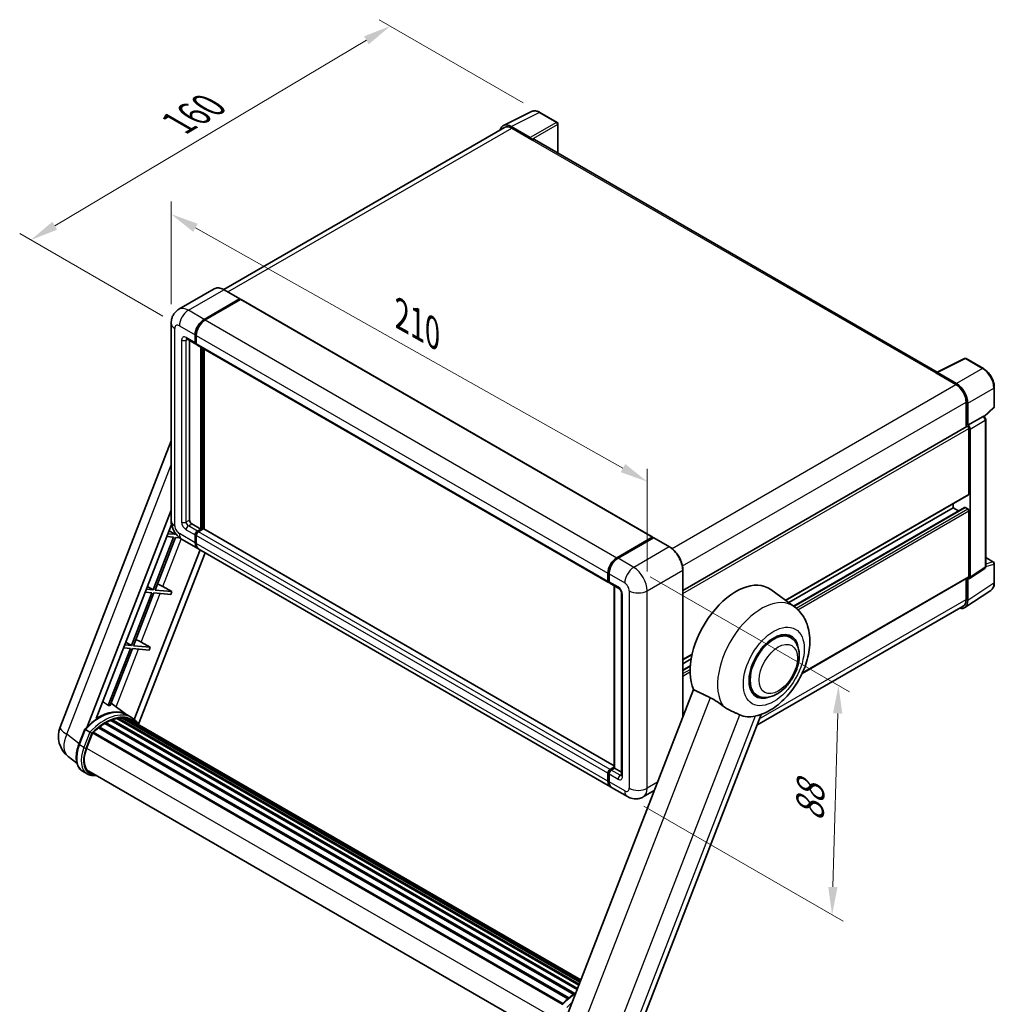
# Model space of a CAD drawing. Units: millimetres. Extents: x 7 to 8288, y 1 to 1687.
# Drawn here: x 1073 to 1599, y 277 to 808 of the extents above; entities that cross this region are included whole.
import ezdxf

# ---------------------------------------------------------------- set-up
doc = ezdxf.new("R2010")
doc.units = ezdxf.units.MM
for name, color, linetype, lineweight in [('Dimension (ISO)', 7, 'Continuous', 18), ('Visible (ISO)', 7, 'Continuous', 35), ('Visible Narrow (ISO)', 7, 'Continuous', 25)]:
    doc.layers.add(name, color=color, linetype=linetype, lineweight=lineweight)
doc.styles.add('Note Text (TK)', font='MS PGothic.ttf')
doc.dimstyles.new('Default - Method 1b (TK)', dxfattribs={"dimscale": 6, "dimtxt": 2.5, "dimasz": 2.5, "dimexe": 1, "dimexo": 1.5, "dimgap": 1, "dimtad": 1, "dimtoh": 1, "dimrnd": 1e-08, "dimdsep": 46, "dimtxsty": 'Note Text (TK)', "dimcen": 0.09, "dimdle": 5, "dimclrd": 100, "dimclre": 100, "dimclrt": 7, "dimadec": 1, "dimazin": 1, "dimtfac": 1, "dimtmove": 0, "dimatfit": 3, "dimfxl": 0, "dimtolj": 1, "dimlwd": -1, "dimlwe": -1, "dimarcsym": 0})

# ---------------------------------------------------------------- blocks, each defined once
blk = doc.blocks.new('*D42')
at = {"layer": 'Defpoints', "color": 0, "transparency": 16777216}
for p in [(1155.12, 644.19), (1411.68, 558.8), (1411.68, 500.02)]:
    blk.add_point(p, dxfattribs=at)
at = {"layer": 'Dimension (ISO)', "color": 100, "transparency": 16777216}
for p, q in [((1155.12, 654.51), (1155.12, 709.86)), ((1168.19, 695.63), (1398.61, 566.15)), ((1411.68, 510.34), (1411.68, 565.69))]:
    blk.add_line(p, q, dxfattribs=at)
for points in [[(1169.42, 697.81), (1166.97, 693.45), (1155.12, 702.97)], [(1399.83, 568.33), (1397.38, 563.97), (1411.68, 558.8)]]:
    blk.add_solid(points, dxfattribs=at)
at = {"layer": 'Dimension (ISO)', "color": 7, "transparency": 16777216, "insert": (1276.6, 650.19), "char_height": 15, "attachment_point": 4, "rotation": 330.6675, "style": 'Note Text (TK)'}
blk.add_mtext('\\A1;{\\Q-29.332;\\W0.822;\\H0.816x; \\fＭＳ Ｐゴシック|b0|i0;\\H15.0000;210}', dxfattribs=at)
blk = doc.blocks.new('*D43')
at = {"layer": 'Defpoints', "color": 0, "transparency": 16777216}
for p in [(1273.22, 804.32), (1353.83, 757.78), (1159.55, 642.79)]:
    blk.add_point(p, dxfattribs=at)
at = {"layer": 'Dimension (ISO)', "color": 100, "transparency": 16777216}
for p, q in [((1344.89, 762.93), (1267.26, 807.75)), ((1092.34, 696.7), (1260.33, 796.65)), ((1150.62, 647.94), (1073.49, 692.47))]:
    blk.add_line(p, q, dxfattribs=at)
for points in [[(1259.05, 798.8), (1261.6, 794.5), (1273.22, 804.32)], [(1091.06, 698.85), (1093.61, 694.56), (1079.45, 689.04)]]:
    blk.add_solid(points, dxfattribs=at)
at = {"layer": 'Dimension (ISO)', "color": 7, "transparency": 16777216, "insert": (1156.19, 750.4), "char_height": 15, "attachment_point": 4, "rotation": 30.7498, "style": 'Note Text (TK)'}
blk.add_mtext('\\A1;{\\Q-29.250;\\W0.823;\\H0.816x; \\fＭＳ Ｐゴシック|b0|i0;\\H15.0000;160}', dxfattribs=at)
blk = doc.blocks.new('*D44')
at = {"layer": 'Defpoints', "color": 0, "transparency": 16777216}
for p in [(1404.41, 512.61), (1400.98, 389.1), (1511.29, 325.41)]:
    blk.add_point(p, dxfattribs=at)
at = {"layer": 'Dimension (ISO)', "color": 100, "transparency": 16777216}
for p, q in [((1413.27, 507.5), (1520.63, 445.52)), ((1514.3, 433.93), (1511.71, 340.41)), ((1409.84, 383.98), (1517.2, 322))]:
    blk.add_line(p, q, dxfattribs=at)
for points in [[(1511.8, 434), (1516.8, 433.86), (1514.72, 448.93)], [(1509.21, 340.48), (1514.21, 340.34), (1511.29, 325.41)]]:
    blk.add_solid(points, dxfattribs=at)
at = {"layer": 'Dimension (ISO)', "color": 7, "transparency": 16777216, "insert": (1499.1, 372.63), "char_height": 15, "attachment_point": 4, "rotation": 88.41, "style": 'Note Text (TK)'}
blk.add_mtext('\\A1;{\\Q28.410;\\W0.830;\\H0.816x; \\fＭＳ Ｐゴシック|b0|i0;\\H15.0000;88}', dxfattribs=at)

msp = doc.modelspace()

# ---------------------------------------------------------------- linework, layer by layer
at = {"layer": 'Visible (ISO)'}
for p, q in [((1334.2124, 750.7229), (1349.2974, 758.2568)), ((1363.1176, 752.4124), (1353.8274, 757.7762)), ((1334.7935, 749.7213), (1183.475, 662.3575)), ((1348.6515, 744.265), (1338.3439, 750.2161)), ((1338.6506, 749.3392), (1349.5603, 743.0405)), ((1363.5462, 735.8354), (1363.5462, 751.6701)), ((1349.2572, 743.2155), (1349.2572, 743.2159)), ((1567.9749, 617.8084), (1350.846, 743.1678)), ((1178.3484, 662.7168), (1159.2565, 651.6941)), ((1192.1908, 657.3296), (1183.7055, 662.2286)), ((1172.8846, 646.2856), (1191.9765, 657.3083)), ((1172.8846, 646.0057), (1192.2734, 657.1998)), ((1192.522, 656.9234), (1173.4907, 645.9357)), ((1192.2734, 657.1998), (1192.5765, 657.0249)), ((1192.7791, 656.9489), (1414.6086, 528.8756)), ((1155.1178, 644.1861), (1155.1178, 537.8082)), ((1168.0359, 633.6883), (1168.0359, 637.8874)), ((1168.2783, 633.8282), (1168.2783, 638.0274)), ((1168.642, 637.5375), (1168.642, 633.3383)), ((1163.5422, 635.7029), (1168.3909, 632.9035)), ((1165.0054, 634.8581), (1165.0054, 538.1582)), ((1168.6542, 633.1474), (1168.5623, 633.2004)), ((1168.997, 632.5536), (1390.8265, 504.4803)), ((1171.0663, 533.2592), (1171.0663, 631.3589)), ((1171.3088, 533.1192), (1171.3088, 631.2189)), ((1172.8846, 533.2232), (1172.8846, 630.3091)), ((1567.6428, 617.6425), (1582.7278, 625.1764)), ((1592.8296, 619.7882), (1583.5394, 625.1519)), ((1567.1472, 617.4167), (1578.0568, 611.118)), ((1567.4502, 617.2421), (1567.4502, 617.2417)), ((1578.3635, 611.6407), (1568.0559, 617.5918)), ((1598.7097, 599.2257), (1598.7097, 609.6036)), ((1583.5116, 601.6699), (1583.5116, 588.3127)), ((1584.4208, 589.2475), (1584.4208, 601.1493)), ((1593.2939, 593.8378), (1598.4348, 598.5966)), ((1584.4208, 589.2475), (1592.6301, 593.9872)), ((1584.4215, 589.2471), (1584.4208, 589.2475)), ((1593.0383, 594.0175), (1593.0233, 594.0261)), ((1594.0726, 513.1269), (1594.0726, 592.226)), ((1430.9021, 500.2035), (1583.9922, 588.5901)), ((1585.0269, 552.1553), (1585.0269, 587.4979)), ((1585.6329, 507.3637), (1585.6329, 587.1488)), ((1095.2759, 426.5036), (1155.1178, 580.7374)), ((1486.2511, 494.8372), (1584.8493, 551.7629)), ((1576.5416, 544.8068), (1576.5416, 546.9664)), ((1109.7868, 426.6377), (1155.1178, 543.4715)), ((1487.9031, 493.6313), (1576.5416, 544.8068)), ((1490.5003, 491.7355), (1582.709, 544.9722)), ((1579.482, 543.1091), (1576.5416, 544.8068)), ((1584.4208, 544.1069), (1582.9661, 544.9468)), ((1585.0269, 507.7145), (1585.0269, 543.0571)), ((1166.2176, 536.0586), (1171.0663, 533.2592)), ((1114.7892, 431.1324), (1155.3418, 535.6506)), ((1157.0256, 530.4743), (1153.4571, 530.793)), ((1154.0282, 532.2649), (1157.0256, 530.4743)), ((1157.2836, 531.1393), (1157.0256, 530.4743)), ((1169.2481, 532.2094), (1171.0663, 533.2592)), ((1169.2481, 531.9295), (1171.3088, 533.1192)), ((1172.3997, 533.3292), (1169.8542, 531.8595)), ((1171.6118, 532.9443), (1171.3088, 533.1192)), ((1171.6118, 532.9443), (1171.6724, 532.9093)), ((1393.9219, 405.6072), (1172.6569, 533.3546)), ((1156.4195, 528.9122), (1145.3886, 500.4818)), ((1146.4384, 500.388), (1157.4693, 528.8184)), ((1152.851, 529.2309), (1156.4195, 528.9122)), ((1157.4693, 528.8184), (1159.5831, 528.6296)), ((1160.9708, 527.6707), (1169.456, 522.7717)), ((1168.0359, 525.9107), (1168.0359, 530.1098)), ((1168.2783, 526.0507), (1168.2783, 530.2498)), ((1168.642, 529.7599), (1168.642, 525.5608)), ((1395.3202, 517.8624), (1414.3515, 528.8501)), ((1395.409, 517.4287), (1414.8039, 528.6264)), ((1415.0182, 528.5352), (1395.9263, 517.5125)), ((1414.7151, 528.6401), (1414.7151, 528.5751)), ((1415.0121, 528.6016), (1415.0788, 528.5631)), ((1423.7177, 523.6574), (1415.2325, 528.5564)), ((1170.7027, 522.0519), (1135.2584, 430.6997)), ((1173.3648, 520.515), (1137.5224, 428.1365)), ((1391.8916, 394.3484), (1170.0621, 522.4217)), ((1594.0726, 517.942), (1598.2811, 515.5122)), ((1598.7097, 504.392), (1598.7097, 514.7699)), ((1390.4715, 505.265), (1390.4715, 509.4641)), ((1390.8914, 505.405), (1390.8914, 509.6041)), ((1430.9021, 432.0882), (1430.9021, 511.2138)), ((1585.3076, 506.5974), (1593.5254, 512.0287)), ((1391.0776, 509.1142), (1391.0776, 504.9151)), ((1391.4326, 504.1303), (1396.2813, 501.3309)), ((1495.1499, 455.5341), (1584.8493, 507.3221)), ((1583.5116, 506.5498), (1583.5116, 495.2921)), ((1584.4208, 494.7629), (1584.4208, 506.6647)), ((1584.4208, 506.6647), (1584.4215, 506.6643)), ((1144.7826, 498.9197), (1133.7517, 470.4893)), ((1134.8015, 470.3955), (1145.8323, 498.8259)), ((1141.214, 499.2384), (1144.7826, 498.9197)), ((1145.3886, 500.4818), (1141.8201, 500.8005)), ((1142.3912, 502.2724), (1145.3886, 500.4818)), ((1145.8323, 498.8259), (1154.9038, 498.0157)), ((1155.5099, 499.5778), (1146.4384, 500.388)), ((1150.6446, 502.3437), (1155.5099, 499.5778)), ((1155.5099, 499.5778), (1154.9038, 498.0157)), ((1393.9219, 404.5935), (1393.9219, 502.6931)), ((1394.108, 502.5857), (1394.108, 404.486)), ((1490.9595, 491.4003), (1478.1907, 500.7209)), ((1582.7939, 490.9315), (1596.8609, 500.2286)), ((1397.8486, 498.6164), (1397.8486, 400.6368)), ((1581.9139, 491.7607), (1470.7706, 427.592)), ((1130.7543, 472.2799), (1133.7517, 470.4893)), ((1139.0077, 472.3512), (1143.8729, 469.5853)), ((1488.87, 474.8381), (1486.0596, 476.4606)), ((1133.1456, 468.9271), (1121.2368, 438.234)), ((1122.2866, 438.1403), (1134.1954, 468.8334)), ((1129.5771, 469.2459), (1133.1456, 468.9271)), ((1133.7517, 470.4893), (1130.1832, 470.808)), ((1134.1954, 468.8334), (1143.2669, 468.0231)), ((1143.8729, 469.5853), (1134.8015, 470.3955)), ((1143.8729, 469.5853), (1143.2669, 468.0231)), ((1430.9021, 462.8814), (1435.8203, 465.7209)), ((1430.9021, 460.7218), (1435.3222, 463.2738)), ((1430.9021, 457.3265), (1434.8437, 459.6021)), ((1436.5958, 446.7629), (1366.7242, 266.6792)), ((1470.87, 443.6611), (1468.0596, 445.2837)), ((1131.2533, 433.1815), (1122.7663, 439.3766)), ((1122.6472, 430.1736), (1373.8806, 285.1239)), ((1123.0973, 430.6328), (1374.1086, 285.7114)), ((1123.7099, 430.5756), (1123.3643, 430.7752)), ((1125.8349, 431.1654), (1374.7784, 287.4378)), ((1126.367, 431.5089), (1374.9847, 287.9694)), ((1126.9985, 431.3601), (1126.5451, 431.6218)), ((1128.7199, 431.4647), (1375.4013, 289.0432)), ((1129.4348, 431.6282), (1375.584, 289.514)), ((1130.0696, 431.3764), (1129.5221, 431.6925)), ((1133.822, 431.7), (1131.3976, 433.0998)), ((1131.5009, 430.897), (1375.7303, 289.8911)), ((1132.2076, 430.9872), (1375.8882, 290.2982)), ((1404.5185, 256.8372), (1473.0198, 433.3891)), ((1105.4053, 417.2024), (1108.6026, 425.4427)), ((1111.3434, 423.8888), (1108.919, 425.2885)), ((1115.9742, 426.1277), (1368.8396, 280.1358)), ((1116.3531, 426.739), (1369.4338, 280.6228)), ((1116.8834, 426.8205), (1116.7814, 426.8795)), ((1119.323, 428.4792), (1372.0873, 282.5457)), ((1119.7252, 429.0266), (1372.7325, 282.9527)), ((1120.3037, 429.047), (1120.0764, 429.1782)), ((1109.5498, 415.1146), (1112.7232, 423.2933)), ((1112.7612, 423.3953), (1365.8035, 277.3013)), ((1113.0835, 423.8397), (1366.198, 277.7039)), ((1104.3413, 407.0702), (1099.6532, 410.7086)), ((1391.6837, 403.7862), (1393.9219, 405.0784)), ((1391.7724, 403.3525), (1393.9219, 404.5935)), ((1394.108, 404.486), (1392.2897, 403.4362)), ((1394.0474, 404.521), (1393.9219, 404.5935)), ((1394.0474, 404.521), (1394.108, 404.486)), ((1394.108, 404.486), (1397.8486, 402.3264)), ((1109.8377, 401.3341), (1107.4133, 402.7338)), ((1110.6948, 402.8187), (1361.5425, 257.9917)), ((1112.3239, 400.5639), (1115.0168, 400.3234)), ((1390.4715, 397.4875), (1390.4715, 401.6866)), ((1390.8914, 397.6274), (1390.8914, 401.8266)), ((1391.0776, 401.3367), (1391.0776, 397.1375)), ((1400.983, 389.0995), (1392.4977, 393.9985)), ((1415.4854, 392.3539), (1409.5544, 388.9297))]:
    msp.add_line(p, q, dxfattribs=at)
for centre, radius, start, end in [((1362.689, 751.6701), 0.8571, 0, 60), ((1583.1108, 624.4096), 0.8571, 60, 116.538708), ((1597.8525, 599.2257), 0.8571, 312.789481, 0), ((1597.8525, 514.7699), 0.8571, 0, 60), ((1108.0615, 421.5429), 13.7143, 158.793977, 232.185752)]:
    msp.add_arc(centre, radius, start, end, dxfattribs=at)
for centre, major_axis, ratio, start_param, end_param in [((1338.3513, 743.2091), (-4.2909, 7.4321), 0.5766475, 5.49839613, 6.80992005), ((1338.6506, 743.0405), (-3.8571, 6.6808), 0.57735027, 5.49778714, 6.28318531), ((1348.6508, 743.5652), (0.4286, -0.7423), 0.5780539, 0.78600715, 2.3555855), ((1349.5603, 740.9409), (1.2857, 2.2269), 0.57735027, 0, 0.78539816), ((1191.9765, 656.9584), (0.2143, 0.3712), 0.57735027, 5.69914506, 7.06858347), ((1192.522, 656.5035), (0.2571, 0.4454), 0.57735027, 0, 0.78539816), ((1172.8846, 640.6868), (3.4286, 5.9385), 0.57735027, 0.78539816, 2.35619449), ((1172.8846, 640.6868), (3.2571, 5.6415), 0.57735027, 0.78539816, 2.35619449), ((1173.4907, 640.3369), (-3.4286, -5.9385), 0.57735027, 3.92699082, 5.49778714), ((1169.2481, 634.3881), (-0.8571, -1.4846), 0.57735027, 5.49778714, 6.64455243), ((1169.2481, 634.3881), (-0.6857, -1.1877), 0.57735027, 5.49778714, 6.28318531), ((1169.8542, 634.0382), (-0.8571, -1.4846), 0.57735027, 5.49778714, 6.28318531), ((1567.1472, 615.3171), (1.2857, 2.2269), 0.57735027, 0.53865784, 0.78539816), ((1568.0567, 616.8911), (-0.4291, 0.7432), 0.5766475, 5.49839613, 7.06797448), ((1578.0568, 604.8193), (3.8571, -6.6808), 0.57735027, 0.78539816, 2.35619449), ((1578.3562, 604.6422), (4.2857, -7.4231), 0.5780539, 0.78600715, 2.3555855), ((1584.42, 587.8474), (0.8571, -1.4846), 0.5780539, 0.78600715, 2.3555855), ((1592.6097, 593.2751), (-0.4068, -0.7547), 0.55686057, 3.12531633, 3.87580791), ((1584.4208, 587.8478), (-0.4286, 0.7423), 0.57735027, 3.92699082, 6.28318531), ((1584.4208, 552.5052), (0.4286, -0.7423), 0.57735027, 0, 0.78539816), ((1582.9661, 544.5268), (-0.2571, 0.4454), 0.57735027, 5.49778714, 6.28318531), ((1584.4208, 543.4071), (-0.4286, 0.7423), 0.57735027, 3.92699082, 5.49778714), ((1166.2176, 537.4583), (0.8571, -1.4846), 0.57735027, 3.92699082, 5.49778714), ((1169.2481, 530.8097), (0.8571, 1.4846), 0.57735027, 0.78539816, 2.35619449), ((1169.2481, 530.8097), (0.6857, 1.1877), 0.57735027, 0.78539816, 2.35619449), ((1169.8542, 530.4598), (-0.8571, -1.4846), 0.57735027, 3.92699082, 5.49778714), ((1172.3997, 532.9093), (0.2571, 0.4454), 0.57735027, 0, 0.78539816), ((1172.8846, 528.7101), (-3.4286, -5.9385), 0.57735027, 5.49778714, 6.37168915), ((1172.8846, 528.7101), (-3.2571, -5.6415), 0.57735027, 5.49778714, 6.08463781), ((1173.4907, 528.3602), (-3.4286, -5.9385), 0.57735027, 5.49778714, 6.28318531), ((1414.3515, 528.4302), (0.2571, 0.4454), 0.57735027, 5.49778714, 7.06858347), ((1415.0182, 528.2552), (-0.2143, 0.3712), 0.57735027, 6.14128825, 6.28318531), ((1415.0182, 528.1852), (0.2143, 0.3712), 0.57735027, 0, 0.78539816), ((1395.3202, 512.2636), (3.4286, 5.9385), 0.57735027, 0.78539816, 2.35619449), ((1395.9263, 511.9136), (-3.4286, -5.9385), 0.57735027, 3.92699082, 5.49778714), ((1391.6837, 505.9649), (-0.8571, -1.4846), 0.57735027, 5.49778714, 6.64455243), ((1392.2897, 505.6149), (-0.8571, -1.4846), 0.57735027, 5.49778714, 6.28318531), ((1459.5659, 470.9722), (17.5714, 30.4346), 0.57735027, 6.22128195, 9.03082452), ((1584.42, 508.0657), (0.8582, -1.4864), 0.5766475, 5.49839613, 7.06797448), ((1584.4208, 508.0644), (0.4286, -0.7423), 0.57735027, 0, 0.78539816), ((1147.8215, 502.4338), (-4.7677, 1.9297), 0.22135844, 4.17094547, 4.82262149), ((1578.3562, 498.2729), (4.2909, -7.4321), 0.5766475, 5.75645056, 7.06797448), ((1578.0568, 498.4414), (3.8571, -6.6808), 0.57735027, 0, 0.78539816), ((1479.87, 459.2496), (-9, -15.5885), 0.57735027, 3.14159265, 6.28318531), ((1479.87, 459.2496), (-9.4286, -16.3308), 0.57735027, 2.51814983, 6.90662813), ((1136.1845, 472.4413), (-4.7677, 1.9297), 0.22135844, 4.17094547, 4.82262149), ((1479.87, 459.2496), (-9, -15.5885), 0.57735027, 3.14159263, 6.28318531), ((1116.2029, 408.1815), (14.5886, 25.2681), 0.57735027, 6.26270748, 7.13715953), ((1111.233, 411.0509), (14.896, 25.8007), 0.57735027, 0.23302457, 0.2905742), ((1119.8395, 406.082), (13.9029, 24.0805), 0.57735027, 0.63448022, 0.76178318), ((1123.2116, 430.1115), (0.3686, 0.6384), 0.57735027, 5.79517606, 7.99292503), ((1119.2334, 406.4319), (-13.7314, -23.7835), 0.57735027, 3.70981256, 3.72614304), ((1119.8395, 406.082), (13.9029, 24.0805), 0.57735027, 0.45994729, 0.58725026), ((1126.4812, 430.9876), (0.3686, 0.6384), 0.57735027, 5.62064314, 7.8183921), ((1119.2334, 406.4319), (13.7314, 23.7835), 0.57735027, 0.38320674, 0.40101607), ((1119.8395, 406.082), (13.9029, 24.0805), 0.57735027, 0.28541437, 0.41271733), ((1129.5491, 431.107), (0.3686, 0.6384), 0.57735027, 5.44611021, 7.64385918), ((1119.2334, 406.4319), (13.7314, 23.7835), 0.57735027, 0.10162364, 0.19890831), ((1119.8395, 406.082), (13.9029, 24.0805), 0.57735027, 0.11088144, 0.23818441), ((1131.7158, 430.8159), (-0.1971, -0.3415), 0.57735027, 4.28545597, 4.80683403), ((1132.3219, 430.466), (0.3686, 0.6384), 0.57735027, 5.2767591, 7.46932625), ((1131.7158, 430.8159), (-0.3686, -0.6384), 0.57735027, 2.13516645, 2.17629708), ((1119.8395, 406.082), (13.9029, 24.0805), 0.57735027, 6.22138854, 6.34498207), ((1119.2334, 406.4319), (13.9029, 24.0805), 0.57735027, 6.22138854, 6.26138621), ((1134.7154, 429.084), (0.3686, 0.6384), 0.57735027, 5.2767591, 7.28961151), ((1476.6577, 461.1042), (-15.8694, -27.4866), 0.57735027, 0.0475851, 0.47601368), ((1119.8395, 406.082), (13.9029, 24.0805), 0.57735027, 0.98354607, 1.11084903), ((1116.4674, 426.2178), (0.3686, 0.6384), 0.57735027, 6.14424191, 8.34199088), ((1119.8395, 406.082), (13.9029, 24.0805), 0.57735027, 0.80901314, 0.93631611), ((1119.8395, 428.5053), (0.3686, 0.6384), 0.57735027, 5.96970899, 8.16745795), ((1134.1093, 429.434), (-0.3686, -0.6384), 0.57735027, 2.13516645, 2.17629708), ((1113.1977, 423.3184), (0.3686, 0.6384), 0.57735027, 0.03558953, 1.92985062), ((1118.158, 414.3457), (-7.0286, -12.1738), 0.57735027, 4.97418837, 6.50449975), ((1117.552, 414.6956), (-6.8571, -11.8769), 0.57735027, 6.038569, 6.28318531), ((1391.6837, 402.3864), (0.8571, 1.4846), 0.57735027, 0.78539816, 2.35619449), ((1392.2897, 402.0365), (-0.8571, -1.4846), 0.57735027, 3.92699082, 5.49778714), ((1117.552, 414.6956), (-7.0286, -12.1738), 0.57735027, 0.04312964, 0.22131444), ((1395.3202, 400.2869), (-3.4286, -5.9385), 0.57735027, 5.49778714, 6.37168915), ((1395.9263, 399.937), (-3.4286, -5.9385), 0.57735027, 5.49778714, 6.28318531)]:
    msp.add_ellipse(centre, major_axis=major_axis, ratio=ratio, start_param=start_param, end_param=end_param, dxfattribs=at)
for points, knots in [([(1353.8274, 757.7762), (1353.5224, 757.9523), (1353.2137, 758.104), (1352.5934, 758.3539), (1352.2816, 758.4521), (1351.6593, 758.589), (1351.3488, 758.6278), (1350.7355, 758.6396), (1350.4327, 758.6125), (1349.8465, 758.4876), (1349.5632, 758.3895), (1349.2974, 758.2568)], [-0.784789176, -0.784789176, -0.784789176, -0.784789176, -0.634804167, -0.634804167, -0.484819157, -0.484819157, -0.334834148, -0.334834148, -0.184849139, -0.184849139, -0.03486413, -0.03486413, -0.03486413, -0.03486413]), ([(1183.7055, 662.2286), (1183.3237, 662.449), (1182.94, 662.6359), (1182.1763, 662.9371), (1181.7963, 663.0515), (1181.0482, 663.2027), (1180.68, 663.2396), (1179.9644, 663.2317), (1179.617, 663.1869), (1178.9548, 663.0137), (1178.6401, 662.8852), (1178.3484, 662.7168)], [0, 0, 0, 0, 0.157079633, 0.157079633, 0.314159265, 0.314159265, 0.471238898, 0.471238898, 0.628318531, 0.628318531, 0.785398163, 0.785398163, 0.785398163, 0.785398163]), ([(1155.1178, 644.1861), (1155.1178, 644.6436), (1155.1485, 645.12), (1155.2965, 646.1141), (1155.4141, 646.6323), (1155.773, 647.7007), (1156.0152, 648.2515), (1156.6625, 649.3447), (1157.0692, 649.8868), (1158.0518, 650.8812), (1158.6282, 651.3313), (1159.2565, 651.6941)], [4.71238898, 4.71238898, 4.71238898, 4.71238898, 4.869468613, 4.869468613, 5.026548246, 5.026548246, 5.183627878, 5.183627878, 5.340707511, 5.340707511, 5.497787144, 5.497787144, 5.497787144, 5.497787144]), ([(1163.3023, 635.8042), (1163.3023, 635.8042), (1163.3051, 635.8039), (1163.3233, 635.8002), (1163.3512, 635.7931), (1163.4309, 635.7616), (1163.4826, 635.7373), (1163.5422, 635.7029)], [5.902696792, 5.902696792, 5.902696792, 5.902696792, 5.969026042, 5.969026042, 6.126105675, 6.126105675, 6.283185307, 6.283185307, 6.283185307, 6.283185307]), ([(1598.7097, 609.6036), (1598.7097, 609.9722), (1598.6846, 610.3506), (1598.5869, 611.1202), (1598.5141, 611.5113), (1598.3237, 612.2985), (1598.2059, 612.6946), (1597.9284, 613.4838), (1597.7687, 613.8769), (1597.4112, 614.6517), (1597.2133, 615.0334), (1596.7838, 615.7774), (1596.5521, 616.1396), (1596.0599, 616.8366), (1595.7994, 617.1715), (1595.2546, 617.8063), (1594.9705, 618.1064), (1594.384, 618.665), (1594.0816, 618.9235), (1593.464, 619.3929), (1593.1488, 619.6039), (1592.8296, 619.7882)], [-0.78478918, -0.78478918, -0.78478918, -0.78478918, -0.62783134, -0.62783134, -0.47087351, -0.47087351, -0.31391567, -0.31391567, -0.15695784, -0.15695784, 0, 0, 0.15695784, 0.15695784, 0.31391567, 0.31391567, 0.47087351, 0.47087351, 0.62783134, 0.62783134, 0.78478918, 0.78478918, 0.78478918, 0.78478918]), ([(1594.0726, 592.226), (1594.0726, 592.377), (1594.0526, 592.5215), (1593.9852, 592.8003), (1593.9374, 592.9345), (1593.8187, 593.1917), (1593.7477, 593.3147), (1593.5843, 593.5462), (1593.4919, 593.6546), (1593.2842, 593.8524), (1593.169, 593.942), (1593.0383, 594.0175)], [-0.78478918, -0.78478918, -0.78478918, -0.78478918, -0.47087351, -0.47087351, -0.15695784, -0.15695784, 0.15695784, 0.15695784, 0.47087351, 0.47087351, 0.78478918, 0.78478918, 0.78478918, 0.78478918]), ([(1160.9708, 527.6707), (1160.1783, 528.1282), (1159.5102, 528.652), (1158.3312, 529.775), (1157.8212, 530.3762), (1156.9243, 531.6466), (1156.5378, 532.3159), (1155.8861, 533.7279), (1155.6205, 534.4702), (1155.2374, 536.0526), (1155.1178, 536.8932), (1155.1178, 537.8082)], [3.14159265, 3.14159265, 3.14159265, 3.14159265, 3.45575192, 3.45575192, 3.76991118, 3.76991118, 4.08407045, 4.08407045, 4.39822972, 4.39822972, 4.71238898, 4.71238898, 4.71238898, 4.71238898]), ([(1415.0121, 528.6016), (1414.9686, 528.6267), (1414.9254, 528.6431), (1414.869, 528.6465), (1414.8524, 528.6448), (1414.8364, 528.6401)], [0.1703131202, 0.1703131202, 0.1703131202, 0.1703131202, 0.1810677517, 0.1810677517, 0.1858570013, 0.1858570013, 0.1858570013, 0.1858570013]), ([(1430.9021, 511.2138), (1430.9021, 512.0955), (1430.7815, 513.0376), (1430.3163, 514.9596), (1429.9715, 515.9391), (1429.0914, 517.8461), (1428.5561, 518.7732), (1427.3448, 520.4889), (1426.6688, 521.2772), (1425.237, 522.6411), (1424.4813, 523.2166), (1423.7177, 523.6574)], [1.57079633, 1.57079633, 1.57079633, 1.57079633, 1.88495559, 1.88495559, 2.19911486, 2.19911486, 2.51327412, 2.51327412, 2.82743339, 2.82743339, 3.14159265, 3.14159265, 3.14159265, 3.14159265]), ([(1390.8914, 509.6041), (1390.8914, 510.1633), (1390.9678, 510.7576), (1391.2604, 511.9665), (1391.4768, 512.5811), (1392.0286, 513.7767), (1392.364, 514.3576), (1393.1235, 515.4333), (1393.5475, 515.928), (1394.4482, 516.7859), (1394.9247, 517.1491), (1395.409, 517.4287)], [3.14159265, 3.14159265, 3.14159265, 3.14159265, 3.45575192, 3.45575192, 3.76991118, 3.76991118, 4.08407045, 4.08407045, 4.39822972, 4.39822972, 4.71238898, 4.71238898, 4.71238898, 4.71238898]), ([(1593.5254, 512.0287), (1593.6079, 512.0832), (1593.6825, 512.1482), (1593.8099, 512.2896), (1593.8628, 512.3658), (1593.9482, 512.5205), (1593.9808, 512.5991), (1594.03, 512.7542), (1594.0467, 512.8309), (1594.068, 512.9812), (1594.0726, 513.0548), (1594.0726, 513.1269)], [0.03486413, 0.03486413, 0.03486413, 0.03486413, 0.184849139, 0.184849139, 0.334834148, 0.334834148, 0.484819157, 0.484819157, 0.634804167, 0.634804167, 0.784789176, 0.784789176, 0.784789176, 0.784789176]), ([(1391.0824, 504.7932), (1391.0608, 504.8208), (1391.0414, 504.8496), (1390.9914, 504.9339), (1390.9659, 504.9912), (1390.9268, 505.1076), (1390.9132, 505.1668), (1390.8955, 505.2855), (1390.8914, 505.3452), (1390.8914, 505.405)], [2.585890368, 2.585890368, 2.585890368, 2.585890368, 2.670353756, 2.670353756, 2.827433388, 2.827433388, 2.984513021, 2.984513021, 3.141592654, 3.141592654, 3.141592654, 3.141592654]), ([(1596.8609, 500.2286), (1597.1088, 500.3924), (1597.3353, 500.5888), (1597.7367, 501.034), (1597.9115, 501.2826), (1598.2079, 501.8196), (1598.3296, 502.108), (1598.5221, 502.7154), (1598.593, 503.0345), (1598.6868, 503.6966), (1598.7097, 504.0398), (1598.7097, 504.392)], [0.03486413, 0.03486413, 0.03486413, 0.03486413, 0.184849139, 0.184849139, 0.334834148, 0.334834148, 0.484819157, 0.484819157, 0.634804167, 0.634804167, 0.784789176, 0.784789176, 0.784789176, 0.784789176]), ([(1396.2813, 501.3309), (1396.3598, 501.2856), (1396.4519, 501.2227), (1396.655, 501.0562), (1396.767, 500.9499), (1396.9954, 500.697), (1397.1117, 500.5481), (1397.3301, 500.2226), (1397.4314, 500.0451), (1397.6035, 499.6865), (1397.6741, 499.5053), (1397.7773, 499.1683), (1397.8113, 499.0118), (1397.843, 498.7775), (1397.8486, 498.6901), (1397.8486, 498.6164)], [3.14159265, 3.14159265, 3.14159265, 3.14159265, 3.34831632, 3.34831632, 3.57177779, 3.57177779, 3.8108324, 3.8108324, 4.05880671, 4.05880671, 4.30647121, 4.30647121, 4.54413512, 4.54413512, 4.71238898, 4.71238898, 4.71238898, 4.71238898]), ([(1470.2077, 432.559), (1473.0406, 433.2147), (1475.6726, 434.3588), (1481.048, 437.5611), (1483.7231, 439.7637), (1488.6046, 444.8502), (1490.7987, 447.749), (1494.5044, 453.9181), (1496.023, 457.1816), (1498.2753, 463.9025), (1499.0054, 467.3595), (1499.442, 474.2594), (1499.1616, 477.7182), (1497.2588, 483.8445), (1495.8488, 486.5626), (1492.9266, 489.797), (1491.9861, 490.6509), (1490.9595, 491.4003)], [4.94494243, 4.94494243, 4.94494243, 4.94494243, 5.25189945, 5.25189945, 5.61856227, 5.61856227, 5.99136958, 5.99136958, 6.3594379, 6.3594379, 6.73109081, 6.73109081, 7.10200497, 7.10200497, 7.40779622, 7.40779622, 7.53027889, 7.53027889, 7.53027889, 7.53027889]), ([(1470.87, 443.6611), (1471.8642, 443.0871), (1472.9768, 442.7286), (1475.3474, 442.4362), (1476.6048, 442.5405), (1479.2984, 443.1974), (1480.7238, 443.8363), (1483.5729, 445.609), (1484.9846, 446.7892), (1487.5688, 449.51), (1488.7411, 451.0498), (1490.7491, 454.3307), (1491.5872, 456.069), (1492.8623, 459.6151), (1493.2975, 461.4224), (1493.685, 464.9778), (1493.6349, 466.7272), (1492.9412, 469.9173), (1492.3282, 471.3809), (1490.698, 473.5098), (1489.8451, 474.2751), (1488.87, 474.8381)], [2.87979327, 2.87979327, 2.87979327, 2.87979327, 3.11977741, 3.11977741, 3.38401309, 3.38401309, 3.70398217, 3.70398217, 4.05583534, 4.05583534, 4.40623011, 4.40623011, 4.75335114, 4.75335114, 5.10248118, 5.10248118, 5.45548097, 5.45548097, 5.78600616, 5.78600616, 6.02138592, 6.02138592, 6.02138592, 6.02138592]), ([(1445.6387, 442.4117), (1446.8326, 441.8349), (1448.1543, 441.0409), (1450.5158, 439.4189), (1451.5611, 438.6381), (1452.5506, 437.884)], [2.581206007, 2.581206007, 2.581206007, 2.581206007, 2.84926027, 2.84926027, 3.061582618, 3.061582618, 3.061582618, 3.061582618]), ([(1461.5611, 433.2129), (1461.5459, 433.2202), (1461.5305, 433.2274), (1461.2277, 433.3698), (1460.9157, 433.5112), (1460.1018, 433.8704), (1459.5785, 434.0935), (1457.8268, 434.8503), (1456.4941, 435.4396), (1454.253, 436.6954), (1453.3823, 437.2501), (1452.5506, 437.884)], [5.531333437, 5.531333437, 5.531333437, 5.531333437, 5.537376333, 5.537376333, 5.64999603, 5.64999603, 5.810634451, 5.810634451, 6.152235212, 6.152235212, 6.373226187, 6.373226187, 6.373226187, 6.373226187]), ([(1108.6031, 425.4436), (1110.0832, 426.9976), (1111.6372, 428.3942), (1114.8151, 430.7974), (1116.4387, 431.804), (1119.6765, 433.3696), (1121.2907, 433.9286), (1124.4317, 434.5569), (1125.959, 434.6256), (1128.8379, 434.2468), (1130.1888, 433.7976), (1131.3976, 433.0998)], [3.80031014, 3.80031014, 3.80031014, 3.80031014, 4.03508579, 4.03508579, 4.26986143, 4.26986143, 4.50463708, 4.50463708, 4.73941272, 4.73941272, 4.97418837, 4.97418837, 4.97418837, 4.97418837]), ([(1137.7376, 427.7945), (1137.5871, 428.0422), (1137.4297, 428.2827), (1136.7967, 429.18), (1136.2721, 429.7827), (1135.1203, 430.8491), (1134.4931, 431.3125), (1133.822, 431.7)], [1.002589852, 1.002589852, 1.002589852, 1.002589852, 1.048275672, 1.048275672, 1.178636306, 1.178636306, 1.308996939, 1.308996939, 1.308996939, 1.308996939]), ([(1108.6026, 425.4427), (1108.6037, 425.4457), (1108.6096, 425.4458), (1108.6402, 425.4371), (1108.6768, 425.4206), (1108.7797, 425.3673), (1108.8441, 425.3318), (1108.919, 425.2885)], [0.0329013276, 0.0329013276, 0.0329013276, 0.0329013276, 0.0430502261, 0.0430502261, 0.0621538264, 0.0621538264, 0.0807455701, 0.0807455701, 0.0807455701, 0.0807455701]), ([(1112.3706, 423.2245), (1112.3697, 423.2252), (1112.3688, 423.2258), (1112.3373, 423.2495), (1112.302, 423.2752), (1112.2233, 423.3309), (1112.1801, 423.3607), (1112.0516, 423.448), (1111.9603, 423.5082), (1111.7738, 423.6279), (1111.6808, 423.6862), (1111.5021, 423.7956), (1111.4184, 423.8455), (1111.3434, 423.8888)], [-0.0809227639, -0.0809227639, -0.0809227639, -0.0809227639, -0.0805886357, -0.0805886357, -0.0691479127, -0.0691479127, -0.0577655589, -0.0577655589, -0.0376220805, -0.0376220805, -0.0185556094, -0.0185556094, 0, 0, 0, 0]), ([(1107.4133, 402.7338), (1106.6653, 403.1657), (1106.0185, 403.7688), (1104.9879, 405.2349), (1104.6023, 406.0962), (1104.0921, 408.0001), (1103.9669, 409.0435), (1103.9669, 411.2496), (1104.0923, 412.4124), (1104.5785, 414.7884), (1104.9394, 416.0015), (1105.4053, 417.2024)], [1.83259571, 1.83259571, 1.83259571, 1.83259571, 2.0943951, 2.0943951, 2.35619449, 2.35619449, 2.61799388, 2.61799388, 2.87979327, 2.87979327, 3.14159265, 3.14159265, 3.14159265, 3.14159265]), ([(1390.8914, 401.8266), (1390.8914, 401.9461), (1390.9074, 402.0658), (1390.9647, 402.3025), (1391.0061, 402.4193), (1391.1103, 402.645), (1391.173, 402.7537), (1391.3164, 402.9568), (1391.3969, 403.0511), (1391.5732, 403.219), (1391.6689, 403.2927), (1391.7724, 403.3525)], [3.14159265, 3.14159265, 3.14159265, 3.14159265, 3.45575192, 3.45575192, 3.76991118, 3.76991118, 4.08407045, 4.08407045, 4.39822972, 4.39822972, 4.71238898, 4.71238898, 4.71238898, 4.71238898]), ([(1109.8377, 401.3341), (1109.9873, 401.2477), (1110.1408, 401.1681), (1110.4549, 401.0229), (1110.6154, 400.9573), (1110.9427, 400.8402), (1111.1094, 400.7888), (1111.4481, 400.7002), (1111.6202, 400.663), (1111.9688, 400.6029), (1112.1454, 400.5799), (1112.3239, 400.5639)], [4.450589593, 4.450589593, 4.450589593, 4.450589593, 4.50294947, 4.50294947, 4.555309348, 4.555309348, 4.607669225, 4.607669225, 4.660029103, 4.660029103, 4.71238898, 4.71238898, 4.71238898, 4.71238898]), ([(1397.8486, 400.6368), (1397.8486, 400.568), (1397.8437, 400.5111), (1397.8311, 400.4263), (1397.8233, 400.3986), (1397.8174, 400.381), (1397.8163, 400.3784), (1397.8163, 400.3784)], [4.71238898, 4.71238898, 4.71238898, 4.71238898, 4.869468613, 4.869468613, 5.026548246, 5.026548246, 5.092877496, 5.092877496, 5.092877496, 5.092877496]), ([(1391.2522, 395.7492), (1391.2049, 395.8548), (1391.1623, 395.9642), (1391.046, 396.3104), (1390.9877, 396.5582), (1390.9105, 397.0769), (1390.8914, 397.3478), (1390.8914, 397.6274)], [2.75148435, 2.75148435, 2.75148435, 2.75148435, 2.827433388, 2.827433388, 2.984513021, 2.984513021, 3.141592654, 3.141592654, 3.141592654, 3.141592654]), ([(1409.5544, 388.9297), (1408.9261, 388.5669), (1408.2482, 388.2929), (1406.8957, 387.9391), (1406.2229, 387.8579), (1404.9524, 387.8439), (1404.3543, 387.9096), (1403.2496, 388.133), (1402.7421, 388.2903), (1401.8071, 388.6591), (1401.3792, 388.8708), (1400.983, 389.0995)], [5.497787144, 5.497787144, 5.497787144, 5.497787144, 5.654866776, 5.654866776, 5.811946409, 5.811946409, 5.969026042, 5.969026042, 6.126105675, 6.126105675, 6.283185307, 6.283185307, 6.283185307, 6.283185307]), ([(1365.5859, 277.0745), (1367.066, 278.6285), (1368.62, 280.0251), (1371.1732, 281.9559), (1372.1503, 282.6135), (1373.1313, 283.1926)], [0.658717486, 0.658717486, 0.658717486, 0.658717486, 0.893493132, 0.893493132, 1.03597039, 1.03597039, 1.03597039, 1.03597039])]:
    msp.add_open_spline(points, degree=3, knots=knots, dxfattribs=at)
for points, degree in [([(1192.6542, 656.971), (1192.6279, 656.9923), (1192.6014, 657.0105), (1192.5765, 657.0249)], 3), ([(1436.5958, 446.7629), (1441.1579, 444.5652), (1445.6387, 442.4117)], 2), ([(1470.2077, 432.559), (1470.083, 432.5301), (1469.9552, 432.5021), (1469.8245, 432.4749)], 3)]:
    msp.add_open_spline(points, degree=degree, dxfattribs=at)
msp.add_rational_spline([(1121.2368, 438.234), (1119.7987, 439.2565), (1118.343, 440.2916)], [8.01040186691, 7.97002349757, 7.92956072891], degree=2, dxfattribs=at)
at = {"layer": 'Visible Narrow (ISO)'}
for p, q in [((1338.3439, 750.2161), (1353.42, 757.7455)), ((1353.42, 757.7455), (1362.7102, 752.3818)), ((1185.7381, 661.0551), (1338.6506, 749.3392)), ((1362.7102, 752.3818), (1348.6515, 744.265)), ((1349.2572, 743.2159), (1363.3159, 751.3326)), ((1363.3159, 751.3326), (1363.3159, 735.9684)), ((1349.5603, 743.0405), (1567.1472, 617.4167)), ((1164.3993, 651.1846), (1183.4912, 662.2073)), ((1183.4912, 662.2073), (1191.9765, 657.3083)), ((1192.5765, 657.0249), (1173.1877, 645.8307)), ((1192.522, 656.9234), (1414.3515, 528.8501)), ((1172.8846, 646.2856), (1164.3993, 651.1846)), ((1159.5506, 642.7864), (1168.0359, 637.8874)), ((1173.1877, 645.8307), (1172.8846, 646.0057)), ((1173.4907, 645.9357), (1395.3202, 517.8624)), ((1157.1262, 535.0088), (1157.1262, 641.3867)), ((1168.5814, 637.8524), (1168.2783, 638.0274)), ((1168.5814, 637.8524), (1168.5814, 633.6533)), ((1168.642, 637.5375), (1390.4715, 509.4641)), ((1160.7628, 635.088), (1160.7628, 537.1084)), ((1168.0359, 633.6883), (1163.1871, 636.4877)), ((1163.1871, 635.088), (1163.8972, 635.4979)), ((1163.1871, 537.1084), (1163.1871, 635.088)), ((1168.5814, 633.6533), (1168.2783, 633.8282)), ((1168.642, 633.3383), (1390.4715, 505.265)), ((1171.6118, 631.0439), (1171.6118, 532.9443)), ((1172.2179, 533.2242), (1172.2179, 630.694)), ((1568.0559, 617.5918), (1583.132, 625.1212)), ((1583.132, 625.1212), (1592.4222, 619.7575)), ((1592.4222, 619.7575), (1578.3635, 611.6407)), ((1425.0255, 522.7653), (1578.0568, 611.118)), ((1584.4208, 601.1493), (1598.4794, 609.2661)), ((1598.4794, 609.2661), (1598.4794, 598.8881)), ((1430.6741, 513.4292), (1583.5116, 601.6699)), ((1598.4794, 598.8881), (1593.1452, 593.9504)), ((1592.6309, 593.9868), (1584.4215, 589.2471)), ((1585.6329, 587.1488), (1593.8423, 591.8885)), ((1592.6301, 593.9872), (1592.6309, 593.9868)), ((1593.8423, 591.8885), (1593.8423, 512.7894)), ((1430.9021, 498.5139), (1585.0269, 587.4979)), ((1098.85, 422.7781), (1155.1178, 567.8)), ((1486.0294, 494.999), (1585.0269, 552.1553)), ((1490.6333, 491.6384), (1582.9661, 544.9468)), ((1491.8824, 490.6799), (1584.4208, 544.1069)), ((1492.8333, 489.8292), (1585.0269, 543.0571)), ((1163.1871, 537.1084), (1165.0054, 538.1582)), ((1164.3993, 535.0088), (1166.2176, 536.0586)), ((1168.0359, 525.9107), (1159.5506, 530.8097)), ((1163.1871, 532.9093), (1168.0359, 530.1098)), ((1169.2481, 532.2094), (1164.3993, 535.0088)), ((1169.5511, 531.7545), (1169.2481, 531.9295)), ((1171.6118, 532.9443), (1169.5511, 531.7545)), ((1391.6837, 403.7862), (1169.8542, 531.8595)), ((1393.9219, 405.4333), (1172.3997, 533.3292)), ((1150.6446, 502.3437), (1160.5668, 527.9166)), ((1168.5814, 530.0748), (1168.2783, 530.2498)), ((1168.5814, 525.8757), (1168.2783, 526.0507)), ((1168.5814, 530.0748), (1168.5814, 525.8757)), ((1390.4715, 401.6866), (1168.642, 529.7599)), ((1390.4715, 397.4875), (1168.642, 525.5608)), ((1395.6232, 517.4075), (1415.0121, 528.6016)), ((1415.0182, 528.5352), (1423.5035, 523.6362)), ((1423.5035, 523.6362), (1404.4116, 512.6135)), ((1395.6232, 517.4075), (1395.6896, 517.3692)), ((1404.4116, 512.6135), (1395.9263, 517.5125)), ((1594.0726, 517.8039), (1598.003, 515.5347)), ((1598.003, 515.5347), (1594.0726, 514.3061)), ((1391.017, 505.23), (1391.017, 509.4292)), ((1391.017, 509.4292), (1391.0833, 509.3908)), ((1411.6847, 500.0161), (1430.7766, 511.0388)), ((1430.7766, 511.0388), (1430.7766, 431.7646)), ((1593.8423, 512.7894), (1585.6329, 507.3637)), ((1594.071, 513.0544), (1598.4794, 514.4324)), ((1598.4794, 514.4324), (1598.4794, 504.0545)), ((1391.017, 505.23), (1391.0776, 505.195)), ((1391.0776, 509.1142), (1399.5628, 504.2152)), ((1395.9263, 502.1157), (1391.0776, 504.9151)), ((1495.3313, 455.9288), (1585.0269, 507.7145)), ((1598.4794, 504.0545), (1584.4208, 494.7629)), ((1394.0474, 404.521), (1394.0474, 502.6207)), ((1401.9872, 500.0161), (1401.9872, 393.6383)), ((1411.6847, 393.6383), (1411.6847, 500.0161)), ((1139.0077, 472.3512), (1149.1643, 498.5283)), ((1398.3507, 399.937), (1398.3507, 497.9165)), ((1472.0751, 430.9542), (1583.5116, 495.2921)), ((1125.4528, 437.4156), (1137.5273, 468.5358)), ((1430.9021, 463.1713), (1435.8992, 466.0564)), ((1430.9021, 457.1525), (1434.8288, 459.4196)), ((1430.9021, 455.4729), (1434.7328, 457.6845)), ((1430.9021, 454.0732), (1434.718, 456.2763)), ((1445.6387, 442.4117), (1375.9484, 262.7953)), ((1396.5244, 265.5906), (1461.5611, 433.2129)), ((1469.8245, 432.4749), (1404.7878, 264.8526)), ((1105.6796, 416.9392), (1108.919, 425.2885)), ((1105.5509, 417.5776), (1098.85, 422.7781)), ((1111.3434, 423.8888), (1108.1039, 415.5395)), ((1109.2349, 415.1427), (1112.3706, 423.2245)), ((1108.1039, 415.5395), (1105.6796, 416.9392)), ((1109.5823, 415.1983), (1362.5173, 269.1662)), ((1391.9867, 403.3313), (1394.0474, 404.521)), ((1391.9867, 403.3313), (1392.0678, 403.2844)), ((1397.1385, 400.6368), (1392.2897, 403.4362)), ((1113.8595, 400.9916), (1113.0063, 401.0678)), ((1391.017, 397.4525), (1391.017, 401.6516)), ((1391.017, 401.6516), (1391.0981, 401.6048)), ((1391.0776, 401.3367), (1395.9263, 398.5373)), ((1397.1385, 400.6368), (1397.8486, 401.0468)), ((1391.017, 397.4525), (1391.0776, 397.4175)), ((1399.5628, 392.2386), (1391.0776, 397.1375)), ((1417.2247, 396.8368), (1411.6847, 393.6383))]:
    msp.add_line(p, q, dxfattribs=at)
for centre, major_axis, ratio, start_param, end_param in [((1353.4055, 750.7275), (-4.2451, 7.4561), 0.57677384, 5.50187364, 6.25179868), ((1353.3988, 757.0338), (0.4286, 0.7423), 0.57735027, 0, 0.75049158), ((1362.689, 751.6701), (0.4286, 0.7423), 0.57735027, 0, 0.75049158), ((1362.689, 751.6701), (0.4286, -0.7423), 0.61692145, 0.78600715, 2.3555855), ((1362.689, 751.6701), (0.8571, 0), 0.57735027, 5.53269373, 6.28318531), ((1183.4912, 653.8091), (-5.1429, 8.9077), 0.57735027, 5.49778714, 6.28318531), ((1183.4912, 661.8574), (0.2143, 0.3712), 0.57735027, 0, 0.78539816), ((1164.3993, 642.7864), (-5.1429, 8.9077), 0.57735027, 5.49778714, 6.28318531), ((1164.3993, 645.5858), (3.4286, 5.9385), 0.57735027, 0.78539816, 2.35619449), ((1161.975, 644.1861), (-6.8571, 0), 0.57735027, 0, 0.78539816), ((1159.5506, 639.987), (-1.7143, 2.9692), 0.57735027, 5.49778714, 7.06858347), ((1173.1877, 640.5118), (-3.2571, -5.6415), 0.57735027, 3.92699082, 5.49778714), ((1173.1877, 645.4808), (0.2143, -0.3712), 0.57735027, 2.15499248, 2.35619449), ((1163.1871, 633.6883), (-1.7143, 2.9692), 0.57735027, 5.49778714, 7.06858347), ((1168.8844, 638.0274), (0.4286, 0), 0.57735027, 3.92699082, 4.12819282), ((1161.975, 635.7878), (-1.7143, 0), 0.57735027, 0.78539816, 2.35619449), ((1164.3993, 637.1875), (-0.8571, -1.4846), 0.57735027, 5.49778714, 6.28318531), ((1164.3993, 634.3881), (-0.8571, 1.4846), 0.57735027, 0.16790573, 0.78539816), ((1168.8844, 633.8282), (0.4286, 0), 0.57735027, 3.92699082, 4.11112476), ((1169.5511, 634.2132), (-0.6857, -1.1877), 0.57735027, 5.49778714, 5.85477507), ((1583.1108, 624.4096), (-0.383, 0.7668), 0.5766475, 5.53326026, 6.28318531), ((1583.1108, 624.4096), (0.4286, 0.7423), 0.57735027, 0, 0.75049158), ((1592.401, 619.0458), (0.4286, 0.7423), 0.57735027, 0, 0.75049158), ((1592.3944, 612.7472), (4.2857, -7.4231), 0.58194065, 0.78600715, 2.3555855), ((1597.8525, 609.6036), (0.8571, 0), 0.57735027, 5.53269373, 6.28318531), ((1597.8525, 599.2257), (0.5823, -0.629), 0.43528024, 0, 0.66685618), ((1597.8525, 599.2257), (0.8571, 0), 0.57735027, 5.53269373, 6.28318531), ((1592.6097, 593.2751), (0.4286, 0.7423), 0.57735027, 0, 0.75049158), ((1592.609, 592.5753), (0.8571, -1.4846), 0.59748767, 0.78600715, 2.3555855), ((1593.2155, 592.226), (0.8571, 0), 0.57735027, 5.53269373, 6.28318531), ((1161.975, 537.8082), (-6.8571, 0), 0.57735027, 0, 0.78539816), ((1163.1871, 535.7087), (1.7143, -2.9692), 0.57735027, 3.92699082, 5.49778714), ((1161.975, 537.8082), (-1.7143, 0), 0.57735027, 0.78539816, 2.35619449), ((1164.3993, 536.4085), (-0.8571, 1.4846), 0.57735027, 0.78539816, 2.35619449), ((1159.5506, 533.6091), (-1.7143, 2.9692), 0.57735027, 0.78539816, 2.35619449), ((1164.3993, 533.6091), (-3.4286, -5.9385), 0.57735027, 5.49778714, 6.28318531), ((1164.3993, 533.6091), (-0.8571, -1.4846), 0.57735027, 3.92699082, 5.49778714), ((1169.5511, 530.6347), (-0.6857, -1.1877), 0.57735027, 3.92699082, 5.49778714), ((1169.5511, 531.4046), (0.2143, -0.3712), 0.57735027, 2.11122965, 2.35619449), ((1168.8844, 530.2498), (0.4286, 0), 0.57735027, 3.92699082, 4.17195566), ((1168.8844, 526.0507), (0.4286, 0), 0.57735027, 3.92699082, 4.11112476), ((1173.1877, 528.5352), (-3.2571, -5.6415), 0.57735027, 5.49778714, 5.71979961), ((1423.5035, 523.2863), (0.2143, 0.3712), 0.57735027, 0, 0.78539816), ((1423.5035, 515.2379), (5.1429, -8.9077), 0.57735027, 0.78539816, 2.35619449), ((1395.6232, 512.0886), (3.2571, 5.6415), 0.57735027, 0.78539816, 2.35619449), ((1395.6232, 517.0576), (-0.2143, 0.3712), 0.57735027, 5.49778714, 6.28318531), ((1597.8525, 514.7699), (0.4286, 0.7423), 0.57735027, 0, 0.53459435), ((1597.8525, 514.7699), (0.2557, -0.8181), 0.72169311, 0.93474524, 2.49688001), ((1597.8525, 514.7699), (0.8571, 0), 0.57735027, 5.53269373, 6.28318531), ((1391.32, 509.6041), (-0.4286, 0), 0.57735027, 0, 0.78539816), ((1404.4116, 507.0147), (3.4286, 5.9385), 0.57735027, 0.78539816, 2.35619449), ((1404.4116, 504.2152), (-5.1429, 8.9077), 0.57735027, 3.92699082, 5.49778714), ((1430.4735, 511.2138), (0.4286, 0), 0.57735027, 5.49778714, 6.28318531), ((1592.609, 513.4779), (0.9018, -1.4585), 0.57699899, 0.01744269, 0.76736774), ((1593.2155, 513.1269), (0.8571, 0), 0.57735027, 5.53269373, 6.28318531), ((1391.32, 505.405), (-0.4286, 0), 0.57735027, 0, 0.78539816), ((1391.9867, 505.7899), (0.6857, 1.1877), 0.57735027, 2.35619449, 2.71318242), ((1399.5628, 501.4158), (1.7143, -2.9692), 0.57735027, 0.78539816, 2.35619449), ((1592.3944, 507.5509), (4.3347, -7.4044), 0.57677384, 0.03138662, 0.78131167), ((1597.8525, 504.392), (0.8571, 0), 0.57735027, 5.53269373, 6.28318531), ((1397.1385, 502.8155), (-0.8571, -1.4846), 0.57735027, 5.49778714, 6.28318531), ((1395.9263, 499.3163), (-1.7143, 2.9692), 0.57735027, 3.92699082, 5.49778714), ((1406.8359, 502.8155), (6.8571, 0), 0.57735027, 3.92699082, 5.49778714), ((1399.5628, 498.6164), (-1.7143, 0), 0.57735027, 0, 0.78539816), ((1473.2308, 463.0828), (16.7261, 28.9704), 0.57735027, 6.22128195, 9.14624505), ((1116.809, 407.8316), (14.5886, 25.2681), 0.57735027, 0, 1.17781993), ((1119.2334, 406.4319), (14.5886, 25.2681), 0.57735027, 0, 1.17781993), ((1119.8395, 406.082), (14.16, 24.5258), 0.57735027, 6.08267991, 7.45079424), ((1108.0615, 421.5429), (-12.7856, 4.9608), 0.21132487, 0, 0.85161555), ((1108.0615, 421.5429), (-8.4083, -10.8343), 0.62311053, 5.05999681, 6.28318531), ((1115.1276, 416.0953), (-7.7143, -13.3615), 0.57735027, 4.97418837, 6.28318531), ((1106.2044, 416.8923), (-0.7991, 0.31), 0.21132487, 0, 0.93888201), ((1117.552, 414.6956), (-7.7143, -13.3615), 0.57735027, 4.97418837, 6.28318531), ((1118.158, 414.3457), (-7.2857, -12.6192), 0.57735027, 4.97418837, 6.54498469), ((1108.6288, 415.4926), (0.7991, -0.31), 0.21132487, 4.08047467, 5.65127099), ((1391.9867, 402.2115), (0.6857, 1.1877), 0.57735027, 0.78539816, 2.35619449), ((1391.9867, 402.9813), (-0.2143, 0.3712), 0.57735027, 5.49778714, 6.28318531), ((1112.4002, 401.4177), (-0.0763, -0.8537), 0.78867513, 0, 1.21991692), ((1391.32, 401.8266), (-0.4286, 0), 0.57735027, 0, 0.78539816), ((1397.1385, 399.2371), (-0.8571, -1.4846), 0.57735027, 3.92699082, 5.49778714), ((1395.9263, 401.3367), (1.7143, -2.9692), 0.57735027, 5.49778714, 7.06858347), ((1397.1385, 402.0365), (0.8571, -1.4846), 0.57735027, 5.49778714, 6.11527958), ((1399.5628, 400.6368), (-1.7143, 0), 0.57735027, 0, 0.78539816), ((1391.32, 397.6274), (-0.4286, 0), 0.57735027, 0, 0.78539816), ((1395.6232, 400.1119), (3.2571, 5.6415), 0.57735027, 2.35619449, 2.57820695), ((1399.5628, 395.038), (1.7143, -2.9692), 0.57735027, 5.49778714, 7.06858347), ((1406.8359, 396.4377), (6.8571, 0), 0.57735027, 3.92699082, 5.49778714), ((1404.4116, 397.8374), (5.1429, -8.9077), 0.57735027, 0, 0.78539816), ((1404.4116, 395.038), (-3.4286, -5.9385), 0.57735027, 5.49778714, 6.28318531), ((1373.7918, 259.4625), (14.5886, 25.2681), 0.57735027, 0.82486382, 1.17781993), ((1376.2162, 258.0628), (-14.5886, -25.2681), 0.57735027, 4.17083894, 4.31941258)]:
    msp.add_ellipse(centre, major_axis=major_axis, ratio=ratio, start_param=start_param, end_param=end_param, dxfattribs=at)
for centre, major_axis in [((1479.87, 459.2496), (11.6028, 20.0966)), ((1482.2943, 457.8499), (-7.2857, -12.6192))]:
    msp.add_ellipse(centre, major_axis=major_axis, ratio=0.57735027, dxfattribs=at)

# ---------------------------------------------------------------- dimensions: what is measured, and where the dimension line sits
at = {"layer": 'Dimension (ISO)', "color": 100, "true_color": 0x00ff3f}
for base, p1, p2, angle, text, override, picture, middle in [((1273.2172, 804.3165), (1159.5506, 642.7864), (1353.8274, 757.7762), 210.749839, '{\\Q-29.250;\\W0.823;\\H0.816x; \\fＭＳ Ｐゴシック|b0|i0;\\H15.0000;160}', {"dimgap": 1, "dimtoh": 0, "dimdec": 2, "dimlfac": 0.708163, "dimtol": 0, "dimlim": 0, "dimtp": 0, "dimtm": 0, "dimtdec": 2, "dimtofl": 0, "dimatfit": 1}, '*D43', (1176.3313, 746.6758)), ((1411.6847, 558.8039), (1155.1178, 644.1861), (1411.6847, 500.0161), 150.66751, '{\\Q-29.332;\\W0.822;\\H0.816x; \\fＭＳ Ｐゴシック|b0|i0;\\H15.0000;210}', {"dimgap": 1, "dimtoh": 0, "dimdec": 2, "dimlfac": 0.709646, "dimtol": 0, "dimlim": 0, "dimtp": 0, "dimtm": 0, "dimtdec": 2, "dimtofl": 0, "dimatfit": 1}, '*D42', (1283.4012, 630.8888)), ((1511.2917, 325.4128), (1404.4116, 512.6135), (1400.983, 389.0995), 88.409959, '{\\Q28.410;\\W0.830;\\H0.816x; \\fＭＳ Ｐゴシック|b0|i0;\\H15.0000;88}', {"dimgap": 1, "dimtoh": 0, "dimdec": 2, "dimlfac": 0.703087, "dimtol": 0, "dimlim": 0, "dimtp": 0, "dimtm": 0, "dimtdec": 2, "dimtofl": 0, "dimatfit": 1}, '*D44', (1513.0059, 387.1698))]:
    dim = msp.add_linear_dim(base=base, p1=p1, p2=p2, angle=angle, text=text, dimstyle='Default - Method 1b (TK)', override=override, dxfattribs=at)
    dim.commit()
    dim.dimension.update_dxf_attribs({"geometry": picture, "text_midpoint": middle, "dimtype": 160})

doc.saveas('drawing.dxf')
